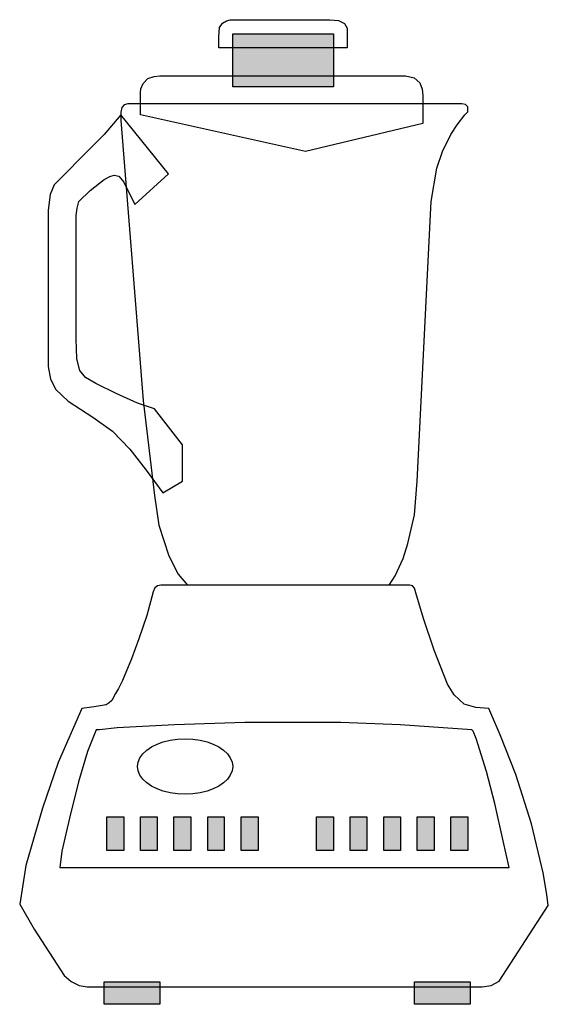
# Model space of a CAD drawing. Extents: x 277 to 300.3, y -4.4 to 39.1.
import ezdxf

# ---------------------------------------------------------------- set-up
doc = ezdxf.new("R2010")
doc.units = 0
doc.header["$MEASUREMENT"] = 0
doc.layers.add('LAYER_1', color=7, linetype='CONTINUOUS')

msp = doc.modelspace()

# ---------------------------------------------------------------- linework, layer by layer
at = {"layer": 'LAYER_1', "linetype": 'CONTINUOUS'}
for points in [[(285.772, 37.902), (285.772, 38.391), (285.809, 38.799), (285.939, 38.979), (286.118, 39.09), (286.273, 39.14), (290.684, 39.133), (291.061, 39.109), (291.334, 38.966), (291.451, 38.762), (291.451, 37.902), (285.772, 37.902)], [(286.39, 38.515), (290.839, 38.515), (290.839, 36.17), (286.39, 36.17), (286.39, 38.515)], [(282.313, 34.932), (282.313, 35.916), (282.338, 36.089), (282.437, 36.318), (282.647, 36.541), (282.919, 36.634), (283.173, 36.665), (293.431, 36.665), (294.025, 36.665), (294.402, 36.578), (294.65, 36.343), (294.755, 36.077), (294.792, 35.792), (294.792, 34.555), (289.601, 33.324), (282.313, 34.932)], [(293.295, 14.163), (293.561, 14.565), (293.92, 15.338), (294.124, 16.006), (294.421, 17.268), (294.539, 18.747), (295.157, 31.103), (295.411, 32.581), (295.652, 33.324), (296.017, 34.066), (296.308, 34.493), (296.648, 34.932), (296.772, 35.075), (296.772, 35.291), (296.673, 35.396), (296.512, 35.427), (296.271, 35.427), (282.437, 35.427), (281.762, 35.427), (281.589, 35.378), (281.49, 35.266), (281.453, 35.056), (281.453, 34.685), (282.437, 22.323), (282.932, 18.122), (283.13, 16.804), (283.569, 15.456), (283.977, 14.651), (284.393, 14.163)], [(281.453, 34.932), (280.704, 34.066), (279.721, 33.076), (278.984, 32.334), (278.508, 31.839), (278.322, 31.418), (278.236, 30.725), (278.236, 23.814), (278.335, 23.264), (278.57, 22.8), (279.127, 22.286), (280.216, 21.587), (281.076, 20.968), (281.843, 20.164), (282.567, 19.242), (283.303, 18.246), (284.169, 18.747), (284.169, 20.356), (282.932, 21.952), (282.189, 22.199), (281.236, 22.626), (280.346, 23.066), (279.888, 23.332), (279.64, 23.647), (279.51, 24.155), (279.473, 25.046), (279.473, 30.484), (279.516, 30.812), (279.597, 31.103), (280.086, 31.598), (280.704, 32.086), (280.958, 32.21), (281.15, 32.272), (281.354, 32.229), (281.577, 31.963), (282.072, 30.979), (283.55, 32.334), (281.453, 34.932)], [(294.044, 14.163), (283.21, 14.163), (283.074, 14.132), (282.944, 14.045), (282.876, 13.872), (282.591, 12.814), (282.245, 11.793), (281.917, 10.902), (281.527, 9.943), (281.342, 9.596), (281.218, 9.374), (281.045, 9.071), (280.927, 8.959), (280.797, 8.879), (280.265, 8.792), (279.727, 8.712), (278.675, 6.324), (277.982, 4.307), (277.258, 1.77), (276.98, 0.062), (277.623, -1.033), (278.947, -3.081), (279.25, -3.353), (279.609, -3.526), (279.956, -3.582), (297.403, -3.582), (297.805, -3.526), (298.152, -3.328), (300.33, 0.007), (300.262, 0.495), (300.107, 1.448), (299.593, 3.62), (298.894, 5.791), (298.201, 7.555), (297.83, 8.402), (297.7, 8.712), (297.125, 8.761), (296.611, 8.91), (296.166, 9.312), (295.875, 9.794), (295.281, 11.292), (294.823, 12.69), (294.483, 13.822), (294.421, 14.026), (294.328, 14.132), (294.211, 14.156), (294.044, 14.163)], [(280.358, 7.765), (279.98, 6.812), (279.578, 5.476), (279.176, 3.873), (278.848, 2.413), (278.755, 1.683), (298.603, 1.683), (298.337, 2.871), (297.966, 4.517), (297.595, 5.928), (297.143, 7.388), (297.007, 7.709), (296.958, 7.765), (293.79, 7.994), (291.167, 8.099), (286.922, 8.099), (283.816, 7.994), (281.28, 7.864), (280.506, 7.765), (280.358, 7.765)], [(286.39, 6.15), (286.363, 5.952), (286.283, 5.764), (286.156, 5.588), (285.985, 5.428), (285.775, 5.285), (285.53, 5.162), (285.254, 5.062), (284.952, 4.988), (284.628, 4.941), (284.287, 4.925), (283.947, 4.941), (283.624, 4.988), (283.322, 5.062), (283.046, 5.162), (282.801, 5.285), (282.59, 5.428), (282.419, 5.588), (282.291, 5.764), (282.211, 5.952), (282.183, 6.15), (282.211, 6.348), (282.291, 6.537), (282.419, 6.712), (282.59, 6.873), (282.801, 7.016), (283.046, 7.138), (283.322, 7.238), (283.624, 7.313), (283.947, 7.359), (284.287, 7.375), (284.628, 7.359), (284.952, 7.313), (285.254, 7.238), (285.53, 7.138), (285.775, 7.016), (285.985, 6.873), (286.156, 6.712), (286.283, 6.537), (286.363, 6.348), (286.39, 6.15), (286.39, 6.15)], [(280.834, 3.929), (281.577, 3.929), (281.577, 2.438), (280.834, 2.438), (280.834, 3.929)], [(282.313, 3.929), (283.055, 3.929), (283.055, 2.438), (282.313, 2.438), (282.313, 3.929)], [(283.792, 3.929), (284.54, 3.929), (284.54, 2.438), (283.792, 2.438), (283.792, 3.929)], [(285.283, 3.929), (286.019, 3.929), (286.019, 2.438), (285.283, 2.438), (285.283, 3.929)], [(286.761, 3.929), (287.51, 3.929), (287.51, 2.438), (286.761, 2.438), (286.761, 3.929)], [(290.096, 3.929), (290.839, 3.929), (290.839, 2.438), (290.096, 2.438), (290.096, 3.929)], [(291.581, 3.929), (292.317, 3.929), (292.317, 2.438), (291.581, 2.438), (291.581, 3.929)], [(293.06, 3.929), (293.802, 3.929), (293.802, 2.438), (293.06, 2.438), (293.06, 3.929)], [(294.539, 3.929), (295.287, 3.929), (295.287, 2.438), (294.539, 2.438), (294.539, 3.929)], [(296.017, 3.929), (296.772, 3.929), (296.772, 2.438), (296.017, 2.438), (296.017, 3.929)], [(280.704, -3.365), (283.173, -3.365), (283.173, -4.355), (280.704, -4.355), (280.704, -3.365)], [(294.421, -3.365), (296.883, -3.365), (296.883, -4.355), (294.421, -4.355), (294.421, -3.365)]]:
    msp.add_lwpolyline(points, dxfattribs=at)
at = {"layer": 'LAYER_1'}
for points in [[(286.39, 38.515), (290.839, 38.515), (286.39, 36.17), (290.839, 36.17)], [(280.834, 3.929), (281.577, 3.929), (280.834, 2.438), (281.577, 2.438)], [(282.313, 3.929), (283.055, 3.929), (282.313, 2.438), (283.055, 2.438)], [(283.792, 3.929), (284.54, 3.929), (283.792, 2.438), (284.54, 2.438)], [(285.283, 3.929), (286.019, 3.929), (285.283, 2.438), (286.019, 2.438)], [(286.761, 3.929), (287.51, 3.929), (286.761, 2.438), (287.51, 2.438)], [(290.096, 3.929), (290.839, 3.929), (290.096, 2.438), (290.839, 2.438)], [(291.581, 3.929), (292.317, 3.929), (291.581, 2.438), (292.317, 2.438)], [(293.06, 3.929), (293.802, 3.929), (293.06, 2.438), (293.802, 2.438)], [(294.539, 3.929), (295.287, 3.929), (294.539, 2.438), (295.287, 2.438)], [(296.017, 3.929), (296.772, 3.929), (296.017, 2.438), (296.772, 2.438)], [(280.704, -3.365), (283.173, -3.365), (280.704, -4.355), (283.173, -4.355)], [(294.421, -3.365), (296.883, -3.365), (294.421, -4.355), (296.883, -4.355)]]:
    msp.add_solid(points, dxfattribs=at)

doc.saveas('drawing.dxf')
